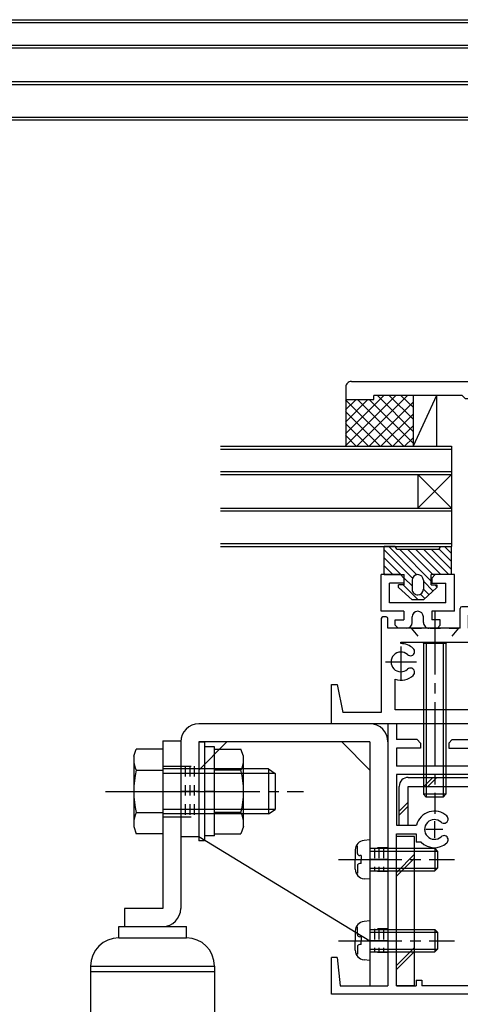
# Model space of a CAD drawing. Extents: x -210 to 210, y -148 to 148.
# Drawn here: x -26 to 0, y -52 to 7 of the extents above; entities that cross this region are included whole.
import ezdxf

# ---------------------------------------------------------------- set-up
doc = ezdxf.new("R2010")
doc.units = 0
doc.header["$LTSCALE"] = 10
doc.linetypes.add('DASHDOT', pattern=[0.5375, 0.375, -0.05, 0.0625, -0.05])
doc.linetypes.add('DOT', pattern=[0.1125, 0.0625, -0.05])
for name, color, linetype in [('St', 127, 'CONTINUOUS'), ('その他部品等', 128, 'CONTINUOUS'), ('ガラス', 48, 'CONTINUOUS'), ('ゴム等', 63, 'CONTINUOUS'), ('ボルト／ビス', 64, 'CONTINUOUS'), ('別途部材', 96, 'CONTINUOUS'), ('型材断面', 47, 'CONTINUOUS'), ('補助線', 16, 'DOT'), ('通り芯', 15, 'CONTINUOUS'), ('ﾊｯﾁﾝｸﾞ', 95, 'CONTINUOUS')]:
    doc.layers.add(name, color=color, linetype=linetype)

# ---------------------------------------------------------------- blocks, each defined once
blk = doc.blocks.new('*GRP_0113')
at = {"layer": 'St', "color": 15, "linetype": 'CONTINUOUS'}
for p, q in [((-5.23311, -35.138388), (-15.366442, -35.138388)), ((-16.43311, -36.205055), (-16.43311, -41.805055)), ((-13.699777, -36.205055), (-15.366442, -37.87172)), ((-5.23311, -36.205055), (-15.366442, -36.205055)), ((-15.366442, -36.205055), (-15.366442, -41.805055)), ((-5.23311, -37.87172), (-6.899777, -36.205055)), ((-5.23311, -36.205055), (-5.23311, -50.638388))]:
    blk.add_line(p, q, dxfattribs=at)
at = {"layer": 'St', "color": 15, "linetype": 'DOT'}
for p, q in [((-16.43311, -37.638388), (-15.366442, -37.638388)), ((-16.166442, -37.638388), (-16.166442, -40.638388)), ((-15.899777, -37.638388), (-15.899777, -40.638388)), ((-15.63311, -37.638388), (-15.63311, -40.638388)), ((-16.43311, -40.638388), (-15.366442, -40.638388)), ((-4.166442, -42.47172), (-5.23311, -42.47172)), ((-4.966442, -42.47172), (-4.966442, -43.87172)), ((-4.699777, -42.47172), (-4.699777, -43.87172)), ((-4.43311, -42.47172), (-4.43311, -43.87172)), ((-4.166442, -43.87172), (-5.23311, -43.87172)), ((-4.166442, -47.27172), (-5.23311, -47.27172)), ((-4.966442, -47.27172), (-4.966442, -48.67172)), ((-4.699777, -47.27172), (-4.699777, -48.67172)), ((-4.43311, -47.27172), (-4.43311, -48.67172)), ((-4.166442, -48.67172), (-5.23311, -48.67172))]:
    blk.add_line(p, q, dxfattribs=at)
at = {"layer": 'St', "color": 15, "linetype": 'DASHDOT'}
for p, q in [((-15.366442, -39.138388), (-16.43311, -39.138388)), ((-4.166442, -43.17172), (-5.23311, -43.17172)), ((-4.166442, -47.97172), (-5.23311, -47.97172))]:
    blk.add_line(p, q, dxfattribs=at)
at = {"layer": 'St', "color": 15, "linetype": 'CONTINUOUS'}
for centre, start, end in [((-15.366444, -36.205052), 90, 180), ((-5.23311, -36.205052), 0, 90)]:
    blk.add_arc(centre, 1.066667, start, end, dxfattribs=at)
at = {"layer": '通り芯', "linetype": 'CONTINUOUS'}
for p, q in [((-4.166442, -36.205055), (-4.166442, -50.638388)), ((-16.43311, -41.805055), (-15.366442, -41.805055)), ((-15.366442, -41.805055), (-5.23311, -47.97172)), ((-5.23311, -50.638388), (-4.166442, -50.638388))]:
    blk.add_line(p, q, dxfattribs=at)
blk = doc.blocks.new('*GRP_0073')
at = {"layer": '型材断面', "color": 47, "linetype": 'CONTINUOUS'}
for p, q in [((2.266892, -24.038388), (2.266892, -23.571725)), ((2.366892, -23.471725), (5.000225, -23.471725)), ((7.63356, -23.471725), (5.000225, -23.471725)), ((7.73356, -24.038388), (7.73356, -23.571725)), ((2.366892, -24.138388), (3.000225, -24.138388)), ((3.000225, -29.471725), (3.000225, -24.138388)), ((3.83356, -24.138388), (5.000225, -24.138388)), ((6.166892, -24.138388), (5.000225, -24.138388)), ((7.000225, -29.471725), (7.000225, -24.138388)), ((7.63356, -24.138388), (7.000225, -24.138388)), ((0.100225, -29.471725), (0.100225, -28.305055)), ((1.33356, -28.205055), (0.200225, -28.205055)), ((1.43356, -28.605055), (1.43356, -28.305055)), ((8.566892, -28.605055), (8.566892, -28.305055)), ((8.666892, -28.205055), (9.800225, -28.205055)), ((9.900225, -29.471725), (9.900225, -28.305055)), ((-4.56644, -28.905055), (-4.56644, -34.47172)), ((-4.26644, -28.805055), (-4.46644, -28.805055)), ((-4.16644, -29.471725), (-4.16644, -28.905055)), ((0.600225, -29.471725), (0.600225, -28.705055)), ((1.33356, -28.705055), (0.600225, -28.705055)), ((8.666892, -28.705055), (9.400225, -28.705055)), ((9.400225, -29.471725), (9.400225, -28.705055)), ((14.166892, -29.471725), (14.166892, -28.905055)), ((14.266892, -28.805055), (14.466892, -28.805055)), ((14.566892, -28.905055), (14.566892, -34.47172)), ((0.100225, -29.471725), (-4.16644, -29.471725)), ((0.600225, -29.471725), (3.000225, -29.471725)), ((9.400225, -29.471725), (7.000225, -29.471725)), ((9.900225, -29.471725), (14.166892, -29.471725)), ((-3.399777, -30.555055), (-3.399777, -32.555055)), ((13.40023, -30.555055), (13.40023, -32.555055)), ((-4.316445, -31.47172), (-2.48311, -31.47172)), ((14.316895, -31.47172), (12.483562, -31.47172)), ((5.000225, -35.138388), (-7.499775, -35.138388)), ((5.000225, -35.138388), (17.500225, -35.138388))]:
    blk.add_line(p, q, dxfattribs=at)
at = {"layer": '型材断面', "linetype": 'CONTINUOUS'}
for p, q in [((3.83356, -30.305055), (3.83356, -24.138388)), ((6.166892, -30.305055), (6.166892, -24.138388)), ((-3.399777, -30.388388), (-3.399777, -30.305055)), ((-3.399777, -30.305055), (3.83356, -30.305055)), ((13.40023, -30.305055), (6.166892, -30.305055)), ((13.40023, -30.388388), (13.40023, -30.305055)), ((-3.733108, -34.305055), (-3.733108, -32.502498)), ((13.733562, -34.305055), (13.733562, -32.502498)), ((-7.499775, -35.138388), (-7.499775, -32.805055)), ((-7.499775, -32.805055), (-7.16644, -32.805055)), ((-7.16644, -32.805055), (-6.833108, -34.47172)), ((17.166892, -32.805055), (16.83356, -34.47172)), ((17.500225, -32.805055), (17.166892, -32.805055)), ((17.500225, -35.138388), (17.500225, -32.805055)), ((5.000225, -34.305055), (-3.733108, -34.305055)), ((5.000225, -34.305055), (13.733562, -34.305055)), ((-4.56644, -34.47172), (-6.833108, -34.47172)), ((14.566892, -34.47172), (16.83356, -34.47172))]:
    blk.add_line(p, q, dxfattribs=at)
at = {"layer": '型材断面', "color": 47, "linetype": 'CONTINUOUS'}
for centre, radius, start, end in [((2.366892, -23.571716), 0.1, 90, 180), ((7.633559, -23.571716), 0.1, 0, 90), ((2.366892, -24.038383), 0.1, 180, 270), ((7.633559, -24.038383), 0.1, 270, 360), ((0.200226, -28.30505), 0.1, 90, 180), ((1.333559, -28.30505), 0.1, 0, 90), ((8.666892, -28.30505), 0.1, 90, 180), ((9.800225, -28.30505), 0.1, 0, 90), ((-4.466441, -28.90505), 0.1, 90, 180), ((-4.266441, -28.90505), 0.1, 0, 90), ((1.333559, -28.60505), 0.1, 270, 360), ((8.666892, -28.60505), 0.1, 180, 270), ((14.266892, -28.90505), 0.1, 90, 180), ((14.466892, -28.90505), 0.1, 0, 90), ((-3.399775, -31.471716), 0.583333, 47.457615, 312.542407), ((-3.399775, -31.471717), 1.083333, 47.457611, 90.000044), ((-2.836328, -30.857735), 0.25, 227.457576, 407.457618), ((12.836779, -30.857735), 0.25, 132.542382, 312.542424), ((13.400226, -31.471717), 1.083333, 89.999956, 132.542389), ((13.400226, -31.471716), 0.583333, 227.457593, 492.542385), ((-2.836328, -32.085697), 0.25, 312.542364, 492.542397), ((12.836779, -32.085697), 0.25, 47.457603, 227.457636), ((-3.399775, -31.471716), 1.083333, 252.079718, 312.542389), ((13.400226, -31.471716), 1.083333, 227.457611, 287.920282)]:
    blk.add_arc(centre, radius, start, end, dxfattribs=at)
blk = doc.blocks.new('*GRP_0075')
at = {"layer": '型材断面', "color": 47, "linetype": 'CONTINUOUS'}
for p, q in [((-3.43311, -26.305058), (-4.566445, -26.30506)), ((-4.566435, -28.471727), (-4.566445, -26.30506)), ((-3.23311, -26.805055), (-4.066442, -26.80506)), ((-4.06644, -27.971725), (-4.066442, -26.80506)), ((-3.23311, -26.505055), (-3.43311, -26.305058)), ((-3.23311, -26.505055), (-3.23311, -26.805055)), ((-1.366445, -26.30505), (-1.566445, -26.50505)), ((-1.566445, -26.50505), (-1.566442, -26.80505)), ((-1.566442, -26.80505), (-0.73311, -26.805048)), ((-0.23311, -26.305045), (-1.366445, -26.30505)), ((-0.733105, -27.971715), (-0.73311, -26.805048)), ((-0.233103, -28.471713), (-0.23311, -26.305045)), ((-0.733105, -27.971715), (-4.06644, -27.971725)), ((-3.233103, -28.471723), (-4.566435, -28.471727)), ((-3.233103, -28.471723), (-3.2331, -28.971723)), ((-0.233103, -28.471713), (-1.566435, -28.471717)), ((-1.566435, -28.471717), (-1.566435, -28.971717)), ((-3.7331, -28.971725), (-3.2331, -28.971723)), ((-3.7331, -29.30506), (-3.7331, -28.971725)), ((-2.7331, -29.138388), (-2.733103, -28.805055)), ((-2.066435, -29.138385), (-2.066435, -28.805052)), ((-1.066435, -28.971715), (-1.566435, -28.971717)), ((-1.066435, -29.30505), (-1.066435, -28.971715)), ((-3.7331, -29.30506), (-3.566432, -29.471725)), ((-3.066432, -29.471723), (-3.566432, -29.471725)), ((-1.2331, -29.471715), (-1.7331, -29.471717)), ((-1.066435, -29.30505), (-1.2331, -29.471715))]:
    blk.add_line(p, q, dxfattribs=at)
for centre, start, end in [((-2.399771, -28.805046), 0.000205, 180.000205), ((-3.066437, -29.138382), 270.000205, 360.000205), ((-1.733103, -29.138377), 180.000205, 270.000205)]:
    blk.add_arc(centre, 0.333333, start, end, dxfattribs=at)
blk = doc.blocks.new('*GRP_0076')
at = {"layer": '型材断面', "color": 47, "linetype": 'CONTINUOUS'}
for p, q in [((-3.666442, -35.138388), (-4.166442, -35.138388)), ((-4.166442, -35.138388), (-4.166442, -50.638388)), ((-3.666442, -35.138388), (-3.666442, -36.071705)), ((-3.666442, -35.138388), (-3.666442, -36.071705)), ((4.501383, -35.138388), (0.76689, -35.138388)), ((0.76689, -36.07172), (0.76689, -35.138388)), ((4.501383, -35.138388), (4.501383, -35.638388)), ((5.501377, -35.138388), (5.501377, -35.638388)), ((5.501377, -35.138388), (9.23356, -35.138388)), ((9.23356, -36.07172), (9.23356, -35.138388)), ((13.666892, -35.138388), (13.666892, -36.071705)), ((13.666892, -35.138388), (14.166892, -35.138388)), ((13.666892, -35.138388), (13.666892, -36.071705)), ((14.166892, -35.138388), (14.166892, -50.638388)), ((-2.43311, -36.071707), (-3.666442, -36.071705)), ((-2.43311, -36.071707), (-2.23311, -36.27171)), ((-0.566442, -36.271715), (-0.366442, -36.071715)), ((-0.366442, -36.071715), (0.76689, -36.07172)), ((1.267695, -38.138385), (1.261595, -35.638388)), ((3.501382, -36.305055), (3.501382, -35.638388)), ((4.501383, -35.638388), (3.501382, -35.638388)), ((6.501377, -35.638388), (5.501377, -35.638388)), ((6.501377, -35.638388), (6.501377, -36.305055)), ((8.732755, -38.138385), (8.738855, -35.638388)), ((10.366892, -36.071715), (9.23356, -36.07172)), ((10.566892, -36.271715), (10.366892, -36.071715)), ((12.43356, -36.071707), (12.23356, -36.27171)), ((12.43356, -36.071707), (13.666892, -36.071705)), ((-2.233112, -36.57171), (-3.666442, -36.571702)), ((-3.666442, -36.571702), (-3.666442, -37.638385)), ((-2.23311, -36.27171), (-2.233112, -36.57171)), ((-0.566442, -36.271715), (-0.566445, -36.571715)), ((-0.566445, -36.571715), (0.766887, -36.57172)), ((0.766887, -36.57172), (0.766885, -37.638385)), ((3.501382, -36.305055), (6.501377, -36.305055)), ((10.566895, -36.571715), (9.233562, -36.57172)), ((9.233562, -36.57172), (9.233565, -37.638385)), ((10.566892, -36.271715), (10.566895, -36.571715)), ((12.23356, -36.27171), (12.233562, -36.57171)), ((12.233562, -36.57171), (13.666892, -36.571702)), ((13.666892, -36.571702), (13.666892, -37.638385)), ((3.001382, -36.805055), (7.001377, -36.805055)), ((0.766885, -37.638385), (-3.666442, -37.638385)), ((9.233565, -37.638385), (13.666892, -37.638385)), ((1.266883, -38.138385), (-3.666442, -38.138385)), ((-3.666442, -38.138385), (-3.666442, -41.138388)), ((8.733568, -38.138385), (13.666892, -38.138385)), ((13.666892, -38.138385), (13.666892, -41.138388)), ((-3.666442, -41.138388), (-2.470532, -41.138388)), ((13.666892, -41.138388), (12.470982, -41.138388)), ((-3.666442, -50.638388), (-3.666442, -41.638388)), ((13.666892, -50.638388), (13.666892, -41.638388)), ((4.750225, -50.638385), (4.750225, -48.19248)), ((5.250225, -48.19248), (5.250225, -50.638388)), ((-7.499775, -51.138388), (-7.499775, -48.97172)), ((-7.166442, -48.97172), (-7.499775, -48.97172)), ((-7.166442, -48.97172), (-6.999775, -50.638388)), ((17.166892, -48.97172), (17.000225, -50.638388)), ((17.166892, -48.97172), (17.500225, -48.97172)), ((17.500225, -51.138388), (17.500225, -48.97172)), ((-6.999775, -50.638388), (-4.166442, -50.638388)), ((-3.666442, -50.638388), (-2.499775, -50.638388)), ((-2.499775, -50.305055), (-2.166442, -50.305055)), ((-2.499775, -50.305055), (-2.499775, -50.638388)), ((-2.166442, -50.305055), (-2.166442, -50.638388)), ((4.750225, -50.638388), (-2.166442, -50.638388)), ((5.250225, -50.638388), (12.166892, -50.638388)), ((12.500225, -50.305055), (12.166892, -50.305055)), ((12.166892, -50.638388), (12.166892, -50.305055)), ((12.500225, -50.638388), (12.500225, -50.305055)), ((12.500225, -50.638388), (13.666892, -50.638388)), ((17.000225, -50.638388), (14.166892, -50.638388)), ((17.500225, -51.138388), (-7.499775, -51.138388))]:
    blk.add_line(p, q, dxfattribs=at)
at = {"layer": '型材断面', "linetype": 'CONTINUOUS'}
for p, q in [((1.261595, -35.638388), (3.001382, -35.638388)), ((3.001382, -35.638388), (3.001382, -36.805055)), ((8.738855, -35.638388), (7.001377, -35.638388)), ((7.001377, -35.638388), (7.001377, -36.805055)), ((-3.666442, -41.638388), (-2.497462, -41.638388)), ((-2.497462, -41.638388), (-2.497462, -42.138388)), ((12.500228, -41.638388), (12.500228, -42.138388)), ((13.666892, -41.638388), (12.500228, -41.638388)), ((-2.195865, -42.138388), (-2.497462, -42.138388)), ((12.198627, -42.138388), (12.500228, -42.138388))]:
    blk.add_line(p, q, dxfattribs=at)
at = {"layer": '型材断面', "color": 47, "linetype": 'CONTINUOUS'}
for centre, radius, start, end in [((-1.416443, -41.388387), 1.083333, 47.457618, 166.657611), ((-0.852996, -40.774405), 0.25, 227.457576, 407.457618), ((10.853444, -40.774405), 0.25, 132.542382, 312.542424), ((11.416891, -41.388387), 1.083333, 13.342389, 132.542382), ((-1.416443, -41.388387), 0.583333, 47.457615, 312.542407), ((11.416891, -41.388387), 0.583333, 227.457593, 492.542385), ((-0.852996, -42.002368), 0.25, 312.542364, 492.542397), ((10.853444, -42.002368), 0.25, 47.457603, 227.457636), ((-1.416443, -41.388387), 1.083333, 223.813051, 312.542389), ((11.416891, -41.388387), 1.083333, 227.457611, 316.186949), ((5.000224, -47.138384), 1.083333, 137.457618, 256.657528), ((4.386243, -46.574938), 0.25, 317.457576, 497.457618), ((5.000224, -47.138384), 1.083333, 283.342273, 402.542389), ((5.614205, -46.574938), 0.25, 42.542364, 222.542397), ((5.000224, -47.138384), 0.583333, 137.457615, 402.542407)]:
    blk.add_arc(centre, radius, start, end, dxfattribs=at)
at = {"layer": '補助線', "color": 47, "linetype": 'BYBLOCK'}
for p, q in [((-1.416442, -40.888388), (-1.416442, -41.888388)), ((11.416892, -40.888388), (11.416892, -41.888388)), ((-0.916442, -41.388388), (-1.916442, -41.388388)), ((10.916892, -41.388388), (11.916892, -41.388388)), ((4.500225, -47.138388), (5.500225, -47.138388)), ((5.000225, -46.638388), (5.000225, -47.638388))]:
    blk.add_line(p, q, dxfattribs=at)
blk = doc.blocks.new('*GRP_0079')
at = {"layer": '型材断面', "color": 47, "linetype": 'CONTINUOUS'}
for p, q in [((-6.33297, -14.871535), (5.000347, -14.871692)), ((16.333698, -14.871847), (5.000347, -14.871692)), ((-6.66631, -15.204868), (-6.666308, -15.938195)), ((-4.999652, -15.938217), (-4.99965, -15.704885)), ((0.233595, -15.704958), (-4.99965, -15.704885)), ((0.233595, -15.704958), (0.40026, -15.871627)), ((2.233605, -15.704985), (1.133595, -15.70497)), ((1.133595, -15.70497), (1.133595, -15.871637)), ((2.233573, -16.638317), (2.233605, -15.704985)), ((2.800273, -15.704993), (2.800208, -17.538325)), ((6.66691, -15.705048), (2.800273, -15.704993)), ((6.66691, -15.705048), (6.833577, -15.871717)), ((8.466907, -15.705073), (8.46691, -15.87174)), ((8.466907, -15.705073), (10.43358, -15.7051)), ((10.433588, -16.638433), (10.43358, -15.7051)), ((15.000317, -15.705163), (11.000247, -15.705108)), ((11.000247, -15.705108), (11.000258, -16.971767)), ((15.000317, -15.705163), (15.000315, -15.938495)), ((16.666993, -15.205167), (16.666983, -15.938518)), ((-6.666308, -15.938195), (-4.999652, -15.938217)), ((0.40026, -15.871627), (1.133595, -15.871637)), ((8.46691, -15.87174), (6.833577, -15.871717)), ((16.666983, -15.938518), (15.000315, -15.938495)), ((1.23357, -16.87164), (1.63357, -16.871645)), ((1.733573, -16.63831), (2.233573, -16.638317)), ((1.733573, -16.63831), (1.733573, -16.771645)), ((7.666902, -16.871727), (9.93357, -16.87176)), ((9.93357, -16.87176), (9.933573, -16.638425)), ((10.433588, -16.638433), (9.933573, -16.638425)), ((1.0669, -17.038303), (1.066895, -17.371637)), ((1.733562, -17.371645), (2.133575, -17.371652)), ((7.500232, -17.03839), (7.500245, -17.371725)), ((9.266925, -17.37175), (8.50022, -17.37174)), ((10.50026, -17.3051), (10.666922, -17.305102)), ((1.233575, -17.538305), (1.566892, -17.53831)), ((1.566892, -17.53831), (1.566892, -17.53831)), ((2.300208, -17.53832), (2.300208, -17.53829)), ((2.300208, -17.53832), (2.800208, -17.538325)), ((7.666892, -17.538393), (8.333585, -17.538403)), ((8.333585, -17.538403), (8.333585, -17.538378)), ((9.43359, -17.538418), (9.43359, -17.538418)), ((9.43359, -17.538418), (10.266922, -17.53843)), ((10.266922, -17.53843), (10.266922, -17.53843))]:
    blk.add_line(p, q, dxfattribs=at)
at = {"layer": '型材断面', "linetype": 'CONTINUOUS'}
blk.add_arc((-6.332977, -15.204867), 0.333333, 89.999207, 180.000049, dxfattribs=at)
at = {"layer": '型材断面', "color": 47, "linetype": 'CONTINUOUS'}
for centre, radius, start, end in [((16.333697, -15.205143), 0.333333, -0.00074, 89.99926), ((1.233607, -17.03828), 0.166667, 89.99926, 179.99926), ((1.633569, -16.771643), 0.1, 269.999207, 359.999207), ((7.66694, -17.038364), 0.166667, 89.99926, 179.99926), ((1.233603, -17.371614), 0.166667, 179.99926, 269.99926), ((1.733558, -17.538312), 0.166667, 89.999207, 179.999207), ((2.133572, -17.538284), 0.166633, -0.002082, 89.999207), ((7.666936, -17.371697), 0.166667, 179.99926, 269.99926), ((8.500216, -17.538372), 0.166633, 89.999207, 180.002071), ((9.266921, -17.538416), 0.166667, -0.000793, 89.999207), ((10.500255, -17.538433), 0.233333, 89.999207, 179.999207), ((10.666923, -16.971769), 0.333333, 269.999207, 360.00046)]:
    blk.add_arc(centre, radius, start, end, dxfattribs=at)
blk = doc.blocks.new('*GRP_0081')
at = {"layer": 'ゴム等', "linetype": 'CONTINUOUS'}
for p, q in [((-4.399857, -26.304825), (-4.399813, -24.638158)), ((-2.712025, -26.521303), (-4.399817, -24.83342)), ((-3.733147, -24.638175), (-4.399813, -24.638158)), ((-2.452818, -26.309108), (-4.123672, -24.638165)), ((-3.566485, -24.804847), (-1.233152, -24.804907)), ((-1.599867, -26.690685), (-3.485605, -24.804847)), ((-1.51424, -26.3049), (-3.0142, -24.80486)), ((-1.042835, -26.304912), (-2.542795, -24.804872)), ((-0.571432, -26.304925), (-2.071393, -24.804885)), ((-0.399848, -26.005098), (-1.599988, -24.804897)), ((-0.399838, -25.533692), (-1.150512, -24.78298)), ((-1.06649, -24.97158), (-1.06649, -24.97158)), ((-1.06648, -24.638245), (-0.399813, -24.638263)), ((-0.399825, -25.06229), (-0.82384, -24.63825)), ((-0.399857, -26.30493), (-0.399813, -24.638263)), ((-4.39983, -25.304825), (-3.399857, -26.30485)), ((-4.399842, -25.77623), (-3.871263, -26.304838)), ((-4.399857, -26.304825), (-3.199857, -26.304855)), ((-4.342667, -26.304828), (-4.399855, -26.247632)), ((-3.199873, -26.904855), (-3.199857, -26.304855)), ((-3.199863, -26.504855), (-2.73321, -26.971535)), ((-2.7332, -26.6382), (-2.733215, -27.171535)), ((-2.399857, -26.304878), (-2.399857, -26.304878)), ((-2.066532, -26.638217), (-2.066547, -27.171552)), ((-2.066535, -26.69541), (-1.487692, -27.274283)), ((-1.599873, -26.904897), (-1.599857, -26.304897)), ((-0.399857, -26.30493), (-1.599857, -26.304897)), ((-3.533212, -27.071515), (-3.533208, -26.904847)), ((-3.533212, -27.071515), (-2.73323, -27.804868)), ((-3.199873, -26.904855), (-3.533208, -26.904847)), ((-3.271277, -26.904855), (-2.3713, -27.804878)), ((-1.266545, -27.071575), (-2.066562, -27.804885)), ((-2.066547, -27.166813), (-1.733648, -27.49973)), ((-1.599873, -26.904897), (-1.26654, -26.904907)), ((-1.38566, -26.904903), (-1.266543, -27.024028)), ((-1.26654, -26.904907), (-1.266545, -27.071575)), ((-2.066562, -27.804885), (-2.73323, -27.804868)), ((-2.399888, -27.504878), (-2.399888, -27.504878)), ((-2.240477, -27.46429), (-1.979602, -27.725177))]:
    blk.add_line(p, q, dxfattribs=at)
for centre, radius, start, end in [((-3.566483, -24.63818), 0.166667, 179.998505, 269.998505), ((-1.233149, -24.638241), 0.166667, 269.998505, 359.998505), ((-2.399868, -26.638211), 0.333333, 89.998505, 179.998505), ((-2.399868, -26.638211), 0.333333, 359.998505, 449.998505), ((-2.399882, -27.171544), 0.333333, 179.998505, 269.998505), ((-2.399882, -27.171544), 0.333333, 269.998505, 359.998505)]:
    blk.add_arc(centre, radius, start, end, dxfattribs=at)
blk = doc.blocks.new('*GRP_0083')
at = {"layer": 'ボルト／ビス', "color": 64, "linetype": 'DASHDOT'}
blk.add_line((-1.399597, -28.471725), (-1.399597, -40.471725), dxfattribs=at)
at = {"layer": 'ボルト／ビス', "color": 64, "linetype": 'DOT'}
for p, q in [((-2.799597, -29.471725), (-2.066262, -30.371725)), ((-2.799597, -29.471725), (0.000403, -29.471725)), ((0.000403, -29.471725), (-0.73293, -30.371725))]:
    blk.add_line(p, q, dxfattribs=at)
at = {"layer": 'ボルト／ビス', "color": 64, "linetype": 'CONTINUOUS'}
for p, q in [((-2.066262, -30.371725), (-0.73293, -30.371725)), ((-2.066262, -30.371725), (-2.066262, -39.30506)), ((-1.899597, -30.371725), (-1.899597, -39.471725)), ((-0.899597, -30.371725), (-0.899597, -39.471725)), ((-0.73293, -30.371725), (-0.73293, -39.30506)), ((-2.066262, -39.30506), (-1.899597, -39.471725)), ((-0.73293, -39.30506), (-2.066262, -39.30506)), ((-0.899597, -39.471725), (-1.899597, -39.471725)), ((-0.73293, -39.30506), (-0.899597, -39.471725))]:
    blk.add_line(p, q, dxfattribs=at)
blk = doc.blocks.new('*GRP_0115')
at = {"layer": 'ボルト／ビス', "color": 64, "linetype": 'CONTINUOUS'}
for p, q in [((-5.971475, -42.37284), (-6.052197, -42.37284)), ((-5.971475, -42.805055), (-5.971475, -42.37284)), ((-5.23311, -42.005055), (-5.582498, -42.03562)), ((-5.23311, -42.005055), (-5.23311, -44.338388)), ((-5.23311, -42.505055), (-1.399777, -42.505055)), ((-1.399777, -42.505055), (-1.23311, -42.67172)), ((-1.399777, -42.505055), (-1.399777, -43.838388)), ((-6.099777, -42.600133), (-6.099777, -43.17172)), ((-5.754782, -42.938388), (-5.838142, -42.938388)), ((-5.754782, -42.938388), (-5.754782, -43.17172)), ((-5.23311, -42.67172), (-1.23311, -42.67172)), ((-1.23311, -42.67172), (-1.23311, -43.67172)), ((-6.099777, -43.74331), (-6.099777, -43.17172)), ((-5.971475, -43.538388), (-5.971475, -43.9706)), ((-5.754782, -43.405055), (-5.838142, -43.405055)), ((-5.754782, -43.405055), (-5.754782, -43.17172)), ((-5.23311, -43.67172), (-1.23311, -43.67172)), ((-1.399777, -43.838388), (-1.23311, -43.67172)), ((-5.971475, -43.9706), (-6.052197, -43.9706)), ((-5.23311, -43.838388), (-1.399777, -43.838388)), ((-5.23311, -44.338388), (-5.582498, -44.30782))]:
    blk.add_line(p, q, dxfattribs=at)
at = {"layer": 'ボルト／ビス', "color": 64, "linetype": 'DASHDOT'}
blk.add_line((-7.099777, -43.17172), (-0.23311, -43.17172), dxfattribs=at)
at = {"layer": 'ボルト／ビス', "color": 64, "linetype": 'CONTINUOUS'}
for centre, radius, start, end in [((-5.533111, -42.600131), 0.566667, 94.999989, 180), ((-5.838142, -42.805053), 0.133333, 180, 270), ((-5.838142, -43.538387), 0.133333, 90, 180), ((-5.533111, -43.743309), 0.566667, 180, 265.000011)]:
    blk.add_arc(centre, radius, start, end, dxfattribs=at)
blk = doc.blocks.new('*GRP_0116')
at = {"layer": 'ボルト／ビス', "color": 64, "linetype": 'CONTINUOUS'}
for p, q in [((-5.971475, -47.17284), (-6.052197, -47.17284)), ((-5.971475, -47.605055), (-5.971475, -47.17284)), ((-5.23311, -46.805055), (-5.582498, -46.83562)), ((-5.23311, -46.805055), (-5.23311, -49.138388)), ((-6.099777, -47.400133), (-6.099777, -47.97172)), ((-5.754782, -47.738388), (-5.838142, -47.738388)), ((-5.754782, -47.738388), (-5.754782, -47.97172)), ((-5.23311, -47.305055), (-1.399777, -47.305055)), ((-5.23311, -47.47172), (-1.23311, -47.47172)), ((-1.399777, -47.305055), (-1.23311, -47.47172)), ((-1.399777, -47.305055), (-1.399777, -48.638388)), ((-1.23311, -47.47172), (-1.23311, -48.47172)), ((-6.099777, -48.54331), (-6.099777, -47.97172)), ((-5.971475, -48.338388), (-5.971475, -48.7706)), ((-5.754782, -48.205055), (-5.838142, -48.205055)), ((-5.754782, -48.205055), (-5.754782, -47.97172)), ((-5.971475, -48.7706), (-6.052197, -48.7706)), ((-5.23311, -48.47172), (-1.23311, -48.47172)), ((-5.23311, -48.638388), (-1.399777, -48.638388)), ((-1.399777, -48.638388), (-1.23311, -48.47172)), ((-5.23311, -49.138388), (-5.582498, -49.10782))]:
    blk.add_line(p, q, dxfattribs=at)
at = {"layer": 'ボルト／ビス', "color": 64, "linetype": 'DASHDOT'}
blk.add_line((-7.099777, -47.97172), (-0.23311, -47.97172), dxfattribs=at)
at = {"layer": 'ボルト／ビス', "color": 64, "linetype": 'CONTINUOUS'}
for centre, radius, start, end in [((-5.533111, -47.400131), 0.566667, 94.999989, 180), ((-5.838142, -47.605053), 0.133333, 180, 270), ((-5.838142, -48.338387), 0.133333, 90, 180), ((-5.533111, -48.543309), 0.566667, 180, 265.000011)]:
    blk.add_arc(centre, radius, start, end, dxfattribs=at)
blk = doc.blocks.new('*GRP_0122')
at = {"layer": 'ボルト／ビス', "color": 64, "linetype": 'CONTINUOUS'}
for p, q in [((-19.216445, -37.05351), (-19.064678, -36.636535)), ((-17.499777, -36.636535), (-19.064678, -36.636535)), ((-17.499777, -36.636535), (-17.499777, -41.640237)), ((-19.216445, -37.05351), (-19.216445, -41.223262)), ((-11.23311, -37.805052), (-17.499777, -37.805052)), ((-11.23311, -37.805052), (-10.83311, -38.07172)), ((-11.23311, -37.805052), (-11.23311, -40.47172)), ((-19.064678, -37.88746), (-17.499777, -37.88746)), ((-10.83311, -38.07172), (-17.499777, -38.07172)), ((-10.83311, -38.07172), (-10.83311, -40.205052)), ((-17.499777, -39.138388), (-16.899777, -39.138388)), ((-10.83311, -40.205052), (-17.499777, -40.205052)), ((-11.23311, -40.47172), (-10.83311, -40.205052)), ((-19.064678, -40.389312), (-17.499777, -40.389312)), ((-11.23311, -40.47172), (-17.499777, -40.47172)), ((-19.216445, -41.223262), (-19.064678, -41.640237)), ((-17.499777, -41.640237), (-19.064678, -41.640237))]:
    blk.add_line(p, q, dxfattribs=at)
at = {"layer": 'ボルト／ビス', "color": 64, "linetype": 'DASHDOT'}
blk.add_line((-20.88311, -39.138388), (-9.166445, -39.138388), dxfattribs=at)
at = {"layer": 'ボルト／ビス', "color": 64, "linetype": 'CONTINUOUS'}
for centre, radius, start, end in [((-17.85172, -37.261997), 1.364723, 180, 207.277966), ((-13.985199, -39.138386), 5.231244, 166.165046, 193.834954), ((-17.85172, -41.014775), 1.364723, 152.722034, 180)]:
    blk.add_arc(centre, radius, start, end, dxfattribs=at)
blk = doc.blocks.new('*GRP_0123')
at = {"layer": 'ボルト／ビス', "color": 64, "linetype": 'CONTINUOUS'}
for p, q in [((-15.03311, -36.22172), (-15.366442, -36.22172)), ((-15.366442, -36.22172), (-15.366442, -42.055052)), ((-15.03311, -36.22172), (-15.03311, -42.055052)), ((-14.43311, -36.505052), (-15.03311, -36.505052)), ((-14.43311, -41.77172), (-14.43311, -36.505052)), ((-14.43311, -36.636535), (-12.868207, -36.636535)), ((-14.43311, -41.640237), (-14.43311, -36.636535)), ((-12.716442, -37.05351), (-12.868207, -36.636535)), ((-12.716442, -41.223262), (-12.716442, -37.05351)), ((-12.868207, -37.88746), (-14.43311, -37.88746)), ((-14.43311, -39.138388), (-15.03311, -39.138388)), ((-12.868207, -40.389312), (-14.43311, -40.389312)), ((-12.716442, -41.223262), (-12.868207, -41.640237)), ((-14.43311, -41.77172), (-15.03311, -41.77172)), ((-14.43311, -41.640237), (-12.868207, -41.640237)), ((-15.03311, -42.055052), (-15.366442, -42.055052))]:
    blk.add_line(p, q, dxfattribs=at)
for centre, radius, start, end in [((-14.081165, -37.261996), 1.364723, 332.722034, 360), ((-17.947685, -39.138386), 5.231244, 346.165046, 373.834954), ((-14.081165, -41.014775), 1.364723, 0, 27.277966)]:
    blk.add_arc(centre, radius, start, end, dxfattribs=at)
blk = doc.blocks.new('*HAT_0006')
at = {"layer": 'ﾊｯﾁﾝｸﾞ'}
for p, q in [((-6.675, -18.675), (-3.725, -15.725)), ((-6.675, -17.975), (-4.425, -15.725)), ((-6.025, -18.725), (-3.025, -15.725)), ((-4.775, -15.725), (-2.675, -17.825)), ((-4.075, -15.725), (-2.675, -17.1)), ((-3.375, -15.725), (-2.675, -16.4)), ((-6.675, -17.275), (-5.375, -15.95)), ((-6.675, -16.55), (-6.075, -15.95)), ((-6.675, -15.95), (-3.9, -18.725)), ((-5.95, -15.95), (-3.2, -18.725)), ((-5.3, -18.725), (-2.675, -16.1)), ((-5.25, -15.95), (-2.675, -18.525)), ((-6.675, -16.65), (-4.6, -18.725)), ((-4.6, -18.725), (-2.675, -16.8)), ((-6.675, -17.35), (-5.3, -18.725)), ((-6.675, -18.05), (-6.025, -18.725)), ((-3.9, -18.725), (-2.675, -17.5)), ((-3.2, -18.725), (-2.675, -18.2))]:
    blk.add_line(p, q, dxfattribs=at)
blk = doc.blocks.new('*GRP_0125')
at = {"layer": '別途部材', "linetype": 'CONTINUOUS'}
for p, q in [((-19.766445, -69.788872), (-19.766445, -79.871723)), ((-16.43311, -69.788872), (-16.43311, -78.805055)), ((-19.766445, -78.805055), (-16.43311, -78.805055)), ((-16.43311, -78.805055), (-16.43311, -89.805055)), ((-19.766445, -79.871723), (-17.499777, -79.871723)), ((-17.499777, -79.871723), (-17.499777, -89.805055)), ((-16.43311, -85.305055), (-17.499777, -85.305055)), ((-15.728597, -86.805055), (-18.099777, -86.805055)), ((-16.43311, -88.305055), (-17.499777, -88.305055)), ((-16.43311, -89.805055), (-17.499777, -89.805055))]:
    blk.add_line(p, q, dxfattribs=at)
blk.add_arc((-17.499778, -79.871721), 1.066667, 0, 90, dxfattribs=at)
blk = doc.blocks.new('*GRP_0124')
at = {"layer": '別途部材', "linetype": 'CONTINUOUS'}
for p, q in [((-17.499777, -36.138388), (-17.499777, -46.071723)), ((-17.499777, -36.138388), (-16.43311, -36.138388)), ((-16.43311, -36.138388), (-16.43311, -46.071723)), ((-17.499777, -37.638388), (-16.43311, -37.638388)), ((-18.099777, -39.138388), (-15.62785, -39.138388)), ((-17.499777, -40.638388), (-16.43311, -40.638388)), ((-17.499777, -46.071723), (-19.766445, -46.071723)), ((-19.766445, -46.071723), (-19.766445, -47.138388)), ((-20.099777, -47.805055), (-20.099777, -47.138388)), ((-20.099777, -47.138388), (-16.099777, -47.138388)), ((-16.099777, -47.805055), (-16.099777, -47.138388)), ((-20.099777, -47.805055), (-16.099777, -47.805055)), ((-21.766445, -49.471723), (-14.43311, -49.471723)), ((-21.766445, -49.471723), (-21.766445, -68.288872)), ((-14.43311, -49.471723), (-14.43311, -68.288872)), ((-21.766445, -49.805055), (-14.43311, -49.805055)), ((-21.766445, -67.788872), (-14.43311, -67.788872)), ((-21.766445, -68.288872), (-14.43311, -68.288872)), ((-21.43311, -68.788872), (-21.43311, -68.288872)), ((-14.766445, -68.788872), (-14.766445, -68.288872)), ((-14.766445, -68.788872), (-21.43311, -68.788872)), ((-20.43311, -68.788872), (-20.43311, -69.788872)), ((-15.766445, -69.788872), (-15.766445, -68.788872)), ((-20.43311, -69.788872), (-15.766445, -69.788872))]:
    blk.add_line(p, q, dxfattribs=at)
for centre, radius, start, end in [((-17.499778, -46.071721), 1.066667, -90, 0), ((-20.099778, -49.471721), 1.666667, 90, 180), ((-16.099778, -49.471721), 1.666667, 0, 90)]:
    blk.add_arc(centre, radius, start, end, dxfattribs=at)
blk.add_blockref('*GRP_0125', (0, 0), dxfattribs=at)

msp = doc.modelspace()

# ---------------------------------------------------------------- linework, layer by layer
at = {"layer": 'St', "linetype": 'CONTINUOUS'}
for p, q in [((-2.966442, -38.30505), (12.966892, -38.30505)), ((-2.038443, -38.838385), (-1.50511, -38.30505)), ((-1.80274, -38.838385), (-1.269408, -38.30505)), ((-3.499775, -41.138388), (-3.499775, -38.838385)), ((-2.966442, -41.138388), (-2.966442, -38.838385)), ((-2.966442, -38.838385), (12.966892, -38.838385)), ((-3.499775, -40.299715), (-2.966442, -39.766382)), ((-3.499775, -40.53542), (-2.966442, -40.002085)), ((-3.499775, -41.138388), (-2.966442, -41.138388)), ((-2.599775, -41.805055), (-3.666442, -41.805055)), ((-3.666442, -50.638388), (-3.666442, -41.805055)), ((-2.599775, -50.638388), (-2.599775, -41.805055)), ((-2.599775, -42.860732), (-3.666442, -43.9274)), ((-2.599775, -43.096435), (-3.666442, -44.163102)), ((-2.599775, -48.372358), (-3.666442, -49.439025)), ((-2.599775, -48.60806), (-3.666442, -49.674727)), ((-2.599775, -50.638388), (-3.666442, -50.638388))]:
    msp.add_line(p, q, dxfattribs=at)
msp.add_arc((-2.966444, -38.838383), 0.533333, 90, 180, dxfattribs=at)
at = {"layer": 'その他部品等', "linetype": 'CONTINUOUS'}
for p, q in [((-1.30034, -15.705437), (-2.666913, -18.70438)), ((-2.666913, -15.705452), (-2.666913, -18.70438)), ((-1.30034, -15.705437), (-1.30034, -18.704417)), ((-6.666982, -15.938518), (-6.666982, -18.704277))]:
    msp.add_line(p, q, dxfattribs=at)
at = {"layer": 'ガラス', "linetype": 'CONTINUOUS'}
for p, q in [((-84.916208, 6.5421), (94.048003, 6.5421)), ((-84.916208, 6.375432), (94.048003, 6.375432)), ((-84.916208, 5.0421), (94.048003, 5.0421)), ((-84.916208, 4.875432), (94.048003, 4.875432)), ((-84.916208, 2.875432), (94.048003, 2.875432)), ((-84.916208, 2.708768), (94.048003, 2.708768)), ((-84.916208, 0.775432), (94.048003, 0.775432)), ((-84.916208, 0.608765), (94.048003, 0.608765)), ((-14.082607, -18.704555), (-0.399773, -18.704555)), ((-14.082607, -18.871223), (-0.399773, -18.871223)), ((-0.399773, -18.704555), (-0.399773, -24.63789)), ((-14.082607, -20.204555), (-0.399773, -20.204555)), ((-14.082607, -20.371223), (-0.399773, -20.371223)), ((-2.399773, -20.371223), (-2.399773, -22.371223)), ((-0.399773, -22.371223), (-2.399773, -20.371223)), ((-0.399773, -20.371223), (-2.399773, -22.371223)), ((-14.082607, -22.371223), (-0.399773, -22.371223)), ((-14.082607, -22.537888), (-0.399773, -22.537888)), ((-14.082607, -24.471223), (-0.399773, -24.471223)), ((-14.082607, -24.63789), (-0.399773, -24.63789))]:
    msp.add_line(p, q, dxfattribs=at)

# ---------------------------------------------------------------- block references
at = {"layer": 'ゴム等', "linetype": 'CONTINUOUS'}
msp.add_blockref('*GRP_0081', (0, 0), dxfattribs=at)
at = {"layer": 'ボルト／ビス', "linetype": 'CONTINUOUS'}
for name in ['*GRP_0083', '*GRP_0122', '*GRP_0115', '*GRP_0116']:
    msp.add_blockref(name, (0, 0), dxfattribs=at)
at = {"layer": 'ボルト／ビス', "color": 64, "linetype": 'CONTINUOUS'}
msp.add_blockref('*GRP_0123', (0, 0), dxfattribs=at)
at = {"layer": '別途部材', "linetype": 'CONTINUOUS'}
msp.add_blockref('*GRP_0124', (0, 0), dxfattribs=at)
at = {"layer": '型材断面', "linetype": 'CONTINUOUS'}
for name in ['*GRP_0079', '*GRP_0073', '*GRP_0076']:
    msp.add_blockref(name, (0, 0), dxfattribs=at)
at = {"layer": '型材断面', "color": 47, "linetype": 'CONTINUOUS'}
msp.add_blockref('*GRP_0075', (0, 0), dxfattribs=at)
at = {"layer": '通り芯', "linetype": 'CONTINUOUS'}
msp.add_blockref('*GRP_0113', (0, 0), dxfattribs=at)
at = {"layer": 'ﾊｯﾁﾝｸﾞ'}
msp.add_blockref('*HAT_0006', (0, 0), dxfattribs=at)

doc.saveas('drawing.dxf')
